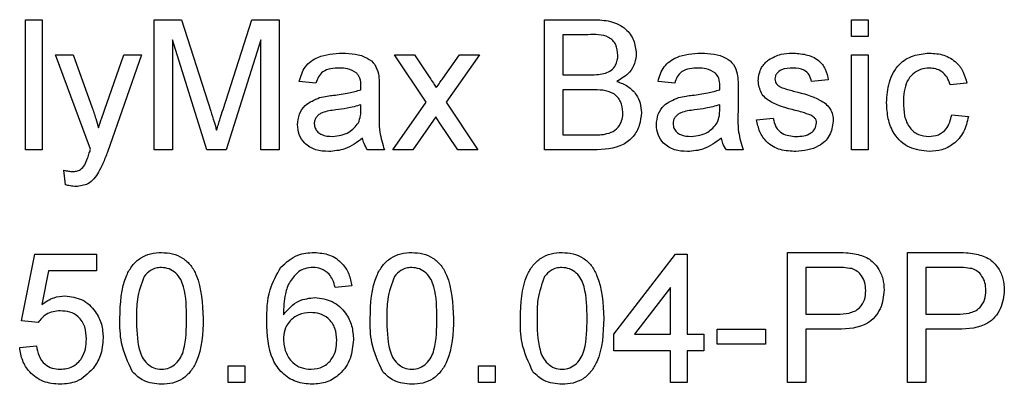
# Model space of a CAD drawing. Units: inches. Extents: x 1.6 to 81.7, y 0.2 to 57.3.
# Drawn here: x 27.4 to 28.6, y 47.1 to 47.5 of the extents above; entities that cross this region are included whole.
import ezdxf

# ---------------------------------------------------------------- set-up
doc = ezdxf.new("R2010")
doc.units = ezdxf.units.IN
doc.header["$LTSCALE"] = 5
doc.header["$MEASUREMENT"] = 0
doc.linetypes.add('SLD-Сплошная', pattern=[0])

msp = doc.modelspace()

# ---------------------------------------------------------------- linework, layer by layer
at = {"color": 7, "linetype": 'SLD-Сплошная', "lineweight": 25}
for p, q in [((27.4417047, 47.3512023), (27.4417047, 47.5086829)), ((27.4417047, 47.5086829), (27.4618946, 47.5086829)), ((27.4618946, 47.5086829), (27.4618946, 47.3512023)), ((27.5971661, 47.3512023), (27.5971661, 47.5086829)), ((27.5971661, 47.5086829), (27.630574, 47.5086829)), ((27.630574, 47.5086829), (27.6657798, 47.398175)), ((27.6806067, 47.4000687), (27.7154657, 47.5086829)), ((27.7154657, 47.5086829), (27.7485894, 47.5086829)), ((27.7485894, 47.5086829), (27.7485894, 47.3512023)), ((28.0696071, 47.5086829), (28.1285676, 47.5086829)), ((28.0696071, 47.3512023), (28.0696071, 47.5086829)), ((28.4410989, 47.4884925), (28.4410989, 47.5086829)), ((28.4410989, 47.5086829), (28.4612888, 47.5086829)), ((28.4612888, 47.5086829), (28.4612888, 47.4884925)), ((27.6611425, 47.3512023), (27.619375, 47.4844562)), ((27.619375, 47.4844562), (27.619375, 47.3512023)), ((27.7263808, 47.4844562), (27.6843607, 47.3512023)), ((27.7263808, 47.3512023), (27.7263808, 47.4844562)), ((28.1218166, 47.4905129), (28.0918157, 47.4905129)), ((28.0918157, 47.4905129), (28.0918157, 47.4420572)), ((28.4612888, 47.4884925), (28.4410989, 47.4884925)), ((27.520445, 47.3521809), (27.4780462, 47.4662839)), ((27.4780462, 47.4662839), (27.4994033, 47.4662839)), ((27.4994033, 47.4662839), (27.5219906, 47.4030959)), ((27.5373537, 47.3992169), (27.5608245, 47.4662839)), ((27.5820869, 47.4662839), (27.5408555, 47.3484896)), ((27.5608245, 47.4662839), (27.5820869, 47.4662839)), ((27.9262597, 47.4087443), (27.8878989, 47.4662839)), ((27.8878989, 47.4662839), (27.9120951, 47.4662839)), ((27.9120951, 47.4662839), (27.9307391, 47.4383659)), ((27.9464179, 47.4374835), (27.9666392, 47.4662839)), ((27.9908037, 47.4662839), (27.9504559, 47.4087748)), ((27.9666392, 47.4662839), (27.9908037, 47.4662839)), ((28.4410989, 47.3512023), (28.4410989, 47.4662839)), ((28.4410989, 47.4662839), (28.4612888, 47.4662839)), ((28.4612888, 47.4662839), (28.4612888, 47.3512023)), ((27.7930069, 47.4319619), (27.7728173, 47.43398)), ((28.0918157, 47.4420572), (28.124277, 47.4420572)), ((28.2270874, 47.4319619), (28.2068975, 47.43398)), ((28.4128333, 47.4360005), (28.3926434, 47.43398)), ((27.8697283, 47.4258114), (27.8697283, 47.4011716)), ((28.1265169, 47.4238871), (28.0918157, 47.4238871)), ((28.0918157, 47.4238871), (28.0918157, 47.3693747)), ((28.3038085, 47.4258114), (28.3038085, 47.4011716)), ((28.5804086, 47.4319619), (28.5602187, 47.4299438)), ((27.8474246, 47.3998481), (27.8475194, 47.4057147)), ((27.8858799, 47.3512023), (27.9262597, 47.4087443)), ((27.9504559, 47.4087748), (27.9888478, 47.3512023)), ((28.2815051, 47.3998481), (28.2815999, 47.4057147)), ((27.9380263, 47.3910459), (27.9100761, 47.3512023)), ((27.9422538, 47.3847991), (27.9380263, 47.3910459)), ((28.3260174, 47.3875447), (28.346207, 47.3895628)), ((28.5622377, 47.3936014), (28.5824276, 47.3915833)), ((27.9646516, 47.3512023), (27.9422538, 47.3847991)), ((28.0918157, 47.3693747), (28.1290721, 47.3693747)), ((27.4618946, 47.3512023), (27.4417047, 47.3512023)), ((27.619375, 47.3512023), (27.5971661, 47.3512023)), ((27.6843607, 47.3512023), (27.6611425, 47.3512023)), ((27.7485894, 47.3512023), (27.7263808, 47.3512023)), ((27.8757852, 47.3512023), (27.8555953, 47.3512023)), ((27.9100761, 47.3512023), (27.8858799, 47.3512023)), ((27.9888478, 47.3512023), (27.9646516, 47.3512023)), ((28.1287251, 47.3512023), (28.0696071, 47.3512023)), ((28.3098654, 47.3512023), (28.2896755, 47.3512023)), ((28.4612888, 47.3512023), (28.4410989, 47.3512023)), ((27.4901602, 47.3090567), (27.4881412, 47.3266588)), ((27.4366574, 47.1442569), (27.452809, 47.2250165)), ((27.452809, 47.2250165), (27.5275114, 47.2250165)), ((27.5275114, 47.2250165), (27.5275114, 47.204826)), ((28.1533947, 47.1281049), (28.2280968, 47.2250165)), ((28.2280968, 47.2250165), (28.2422297, 47.2250165)), ((28.2422297, 47.2250165), (28.2422297, 47.1281049)), ((28.3633685, 47.0695563), (28.3633685, 47.2270346)), ((28.3633685, 47.2270346), (28.4212246, 47.2270346)), ((28.5087349, 47.2270346), (28.5665913, 47.2270346)), ((28.5087349, 47.0695563), (28.5087349, 47.2270346)), ((28.4231806, 47.2088645), (28.3855771, 47.2088645)), ((28.3855771, 47.2088645), (28.3855771, 47.152334)), ((28.5309435, 47.2088645), (28.5309435, 47.152334)), ((28.568547, 47.2088645), (28.5309435, 47.2088645)), ((27.4693079, 47.204826), (27.461295, 47.1640367)), ((27.5275114, 47.204826), (27.4693079, 47.204826)), ((27.8364151, 47.1866559), (27.8162252, 47.1846378)), ((28.2220398, 47.1848256), (28.1783163, 47.1281049)), ((28.2220398, 47.1281049), (28.2220398, 47.1848256)), ((28.3855771, 47.152334), (28.4235592, 47.152334)), ((28.5309435, 47.152334), (28.5689256, 47.152334)), ((27.456847, 47.1422387), (27.4366574, 47.1442569)), ((28.1533947, 47.1079168), (28.1533947, 47.1281049)), ((28.1783163, 47.1281049), (28.2220398, 47.1281049)), ((28.2422297, 47.1281049), (28.2624193, 47.1281049)), ((28.2624193, 47.1281049), (28.2624193, 47.1079168)), ((28.2785712, 47.1159916), (28.2785712, 47.1341616)), ((28.2785712, 47.1341616), (28.3371217, 47.1341616)), ((28.3371217, 47.1341616), (28.3371217, 47.1159916)), ((28.4241585, 47.1341616), (28.3855771, 47.1341616)), ((28.3855771, 47.1341616), (28.3855771, 47.0695563)), ((28.5309435, 47.1341616), (28.5309435, 47.0695563)), ((28.5695249, 47.1341616), (28.5309435, 47.1341616)), ((27.4346384, 47.111953), (27.454828, 47.1139735)), ((28.3371217, 47.1159916), (28.2785712, 47.1159916)), ((28.2220398, 47.1079168), (28.1533947, 47.1079168)), ((28.2220398, 47.0695563), (28.2220398, 47.1079168)), ((28.2624193, 47.1079168), (28.2422297, 47.1079168)), ((28.2422297, 47.1079168), (28.2422297, 47.0695563)), ((27.6870107, 47.0897444), (27.7072003, 47.0897444)), ((27.6870107, 47.0695563), (27.6870107, 47.0897444)), ((27.7072003, 47.0897444), (27.7072003, 47.0695563)), ((27.9898574, 47.0897444), (28.010047, 47.0897444)), ((27.9898574, 47.0695563), (27.9898574, 47.0897444)), ((28.010047, 47.0897444), (28.010047, 47.0695563)), ((27.7072003, 47.0695563), (27.6870107, 47.0695563)), ((28.010047, 47.0695563), (27.9898574, 47.0695563)), ((28.2422297, 47.0695563), (28.2220398, 47.0695563)), ((28.3855771, 47.0695563), (28.3633685, 47.0695563)), ((28.5309435, 47.0695563), (28.5087349, 47.0695563))]:
    msp.add_line(p, q, dxfattribs=at)
for points, knots in [([(28.1285676, 47.5086829), (28.1355567, 47.5084536), (28.14948, 47.5079968), (28.1676716, 47.4993323), (28.1784779, 47.4842279), (28.1799268, 47.4733149), (28.180651, 47.4678608)], [0, 0, 0, 0, 0.2811116384, 0.5600157112, 0.7801064383, 1, 1, 1, 1]), ([(28.1584421, 47.465906), (28.1579723, 47.4701842), (28.1572662, 47.4766142), (28.1524386, 47.4838386), (28.1417586, 47.4912693), (28.1306775, 47.490849), (28.1218166, 47.4905129)], [0, 0, 0, 0, 0.249519029, 0.375024884, 0.500245927, 1, 1, 1, 1]), ([(27.7728173, 47.43398), (27.7746677, 47.4402435), (27.7783582, 47.4527353), (27.7982803, 47.4666858), (27.8148287, 47.4676896), (27.8249638, 47.4683043)], [0, 0, 0, 0, 0.280439478, 0.559305963, 1, 1, 1, 1]), ([(27.8249638, 47.4683043), (27.8354843, 47.4677409), (27.8501421, 47.466956), (27.865229, 47.4549011), (27.867575, 47.4470164), (27.8687503, 47.4430662)], [0, 0, 0, 0, 0.559259484, 0.779187519, 1, 1, 1, 1]), ([(28.143205, 47.443918), (28.1457183, 47.4449323), (28.1507391, 47.4469585), (28.157294, 47.4546146), (28.1580069, 47.4616265), (28.1584421, 47.465906)], [0, 0, 0, 0, 0.280868827, 0.561094533, 1, 1, 1, 1]), ([(28.180651, 47.4678608), (28.1802072, 47.4637955), (28.1793195, 47.4556628), (28.171708, 47.4426698), (28.1625881, 47.4372734), (28.1570223, 47.43398)], [0, 0, 0, 0, 0.280314701, 0.560781413, 1, 1, 1, 1]), ([(28.2068975, 47.43398), (28.2087481, 47.4402435), (28.2124387, 47.4527353), (28.2323607, 47.4666858), (28.248909, 47.4676896), (28.259044, 47.4683043)], [0, 0, 0, 0, 0.28044187, 0.559309071, 1, 1, 1, 1]), ([(28.259044, 47.4683043), (28.2695647, 47.467741), (28.2842226, 47.4669562), (28.2993092, 47.4549009), (28.3016552, 47.4470164), (28.3028305, 47.4430662)], [0, 0, 0, 0, 0.5592640511, 0.779187784, 1, 1, 1, 1]), ([(28.3280363, 47.4349281), (28.3287909, 47.4405004), (28.3301409, 47.4504695), (28.3374589, 47.4572408), (28.3406865, 47.4602272)], [0, 0, 0, 0, 0.5589561484, 1, 1, 1, 1]), ([(28.3406865, 47.4602272), (28.3456302, 47.4628708), (28.3544751, 47.4676006), (28.3644555, 47.4680889), (28.3688576, 47.4683043)], [0, 0, 0, 0, 0.5589246707, 1, 1, 1, 1]), ([(28.3688576, 47.4683043), (28.3745117, 47.4679643), (28.3857992, 47.4672856), (28.4009238, 47.4611344), (28.4102046, 47.4491683), (28.4119551, 47.4403998), (28.4128333, 47.4360005)], [0, 0, 0, 0, 0.28073603, 0.560436526, 0.779465421, 1, 1, 1, 1]), ([(28.4834977, 47.4083031), (28.484012, 47.4166675), (28.485037, 47.4333367), (28.4963973, 47.4548521), (28.5154583, 47.4663575), (28.5285738, 47.4676549), (28.5351393, 47.4683043)], [0, 0, 0, 0, 0.28083642, 0.559676171, 0.779575348, 1, 1, 1, 1]), ([(28.5351393, 47.4683043), (28.5411165, 47.467896), (28.5530473, 47.4670811), (28.5677672, 47.4582191), (28.5769345, 47.4456094), (28.57925, 47.4365136), (28.5804086, 47.4319619)], [0, 0, 0, 0, 0.280264833, 0.559427434, 0.779533224, 1, 1, 1, 1]), ([(27.8213358, 47.4501319), (27.8178924, 47.4500244), (27.8110295, 47.4498101), (27.8014929, 47.4467791), (27.7956589, 47.4396638), (27.793892, 47.4345322), (27.7930069, 47.4319619)], [0, 0, 0, 0, 0.280852051, 0.559740822, 0.779484828, 1, 1, 1, 1]), ([(27.8423142, 47.4440448), (27.8386735, 47.4461448), (27.8321472, 47.4499093), (27.8246505, 47.4500637), (27.8213358, 47.4501319)], [0, 0, 0, 0, 0.557860028, 1, 1, 1, 1]), ([(28.2554161, 47.4501319), (28.2519727, 47.4500244), (28.2451099, 47.44981), (28.2355732, 47.4467791), (28.2297391, 47.4396639), (28.2279724, 47.4345322), (28.2270874, 47.4319619)], [0, 0, 0, 0, 0.280845119, 0.5597423, 0.779487085, 1, 1, 1, 1]), ([(28.2763944, 47.4440448), (28.2727537, 47.4461448), (28.2662274, 47.4499093), (28.2587307, 47.4500637), (28.2554161, 47.4501319)], [0, 0, 0, 0, 0.557860028, 1, 1, 1, 1]), ([(28.3703401, 47.4501319), (28.3654453, 47.4500204), (28.3581086, 47.4498531), (28.3511577, 47.4447129), (28.3485595, 47.4405862), (28.3483371, 47.438181), (28.3482259, 47.436979)], [0, 0, 0, 0, 0.499769087, 0.749088772, 0.874604254, 1, 1, 1, 1]), ([(28.3926434, 47.43398), (28.3919215, 47.43676), (28.3904786, 47.4423166), (28.3822681, 47.4493066), (28.374864, 47.4498189), (28.3703401, 47.4501319)], [0, 0, 0, 0, 0.280297725, 0.5602633678, 1, 1, 1, 1]), ([(28.5352654, 47.4501319), (28.5315839, 47.4498337), (28.5242263, 47.4492377), (28.5145629, 47.4433292), (28.5047408, 47.430307), (28.5041217, 47.4176902), (28.5036873, 47.4088381)], [0, 0, 0, 0, 0.187080441, 0.373886684, 0.560713479, 1, 1, 1, 1]), ([(28.5602187, 47.4299438), (28.5592111, 47.4330663), (28.5571995, 47.4393003), (28.5506681, 47.4460082), (28.5429659, 47.4496459), (28.5378329, 47.4499699), (28.5352654, 47.4501319)], [0, 0, 0, 0, 0.2802206125, 0.5594532367, 0.7796459702, 1, 1, 1, 1]), ([(27.8475194, 47.4285874), (27.8474503, 47.431815), (27.8473275, 47.4375595), (27.8438416, 47.4420689), (27.8423142, 47.4440448)], [0, 0, 0, 0, 0.56184045, 1, 1, 1, 1]), ([(27.8687503, 47.4430662), (27.8690995, 47.4398547), (27.8697234, 47.4341187), (27.8697268, 47.4283502), (27.8697283, 47.4258114)], [0, 0, 0, 0, 0.559883328, 1, 1, 1, 1]), ([(27.9307391, 47.4383659), (27.9322305, 47.436151), (27.9348938, 47.4321957), (27.9375293, 47.4282218), (27.9386889, 47.4264731)], [0, 0, 0, 0, 0.559966074, 1, 1, 1, 1]), ([(27.9386889, 47.4264731), (27.9401335, 47.4285267), (27.9427135, 47.4321942), (27.9452858, 47.4358672), (27.9464179, 47.4374835)], [0, 0, 0, 0, 0.559915248, 1, 1, 1, 1]), ([(28.124277, 47.4420572), (28.1278497, 47.4420584), (28.1342249, 47.4420607), (28.1404628, 47.4433509), (28.143205, 47.443918)], [0, 0, 0, 0, 0.560397816, 1, 1, 1, 1]), ([(28.1570223, 47.43398), (28.1615998, 47.4323189), (28.1707428, 47.429001), (28.1804376, 47.4191173), (28.1859249, 47.4077429), (28.1864466, 47.4001253), (28.1867076, 47.3963141)], [0, 0, 0, 0, 0.2801958942, 0.5596656618, 0.7796927224, 1, 1, 1, 1]), ([(28.2815999, 47.4285874), (28.2815307, 47.431815), (28.2814077, 47.4375595), (28.2779218, 47.4420689), (28.2763944, 47.4440448)], [0, 0, 0, 0, 0.561841491, 1, 1, 1, 1]), ([(28.3028305, 47.4430662), (28.3031799, 47.4398547), (28.303804, 47.4341187), (28.3038071, 47.4283502), (28.3038085, 47.4258114)], [0, 0, 0, 0, 0.559884141, 1, 1, 1, 1]), ([(28.3728322, 47.398933), (28.3625893, 47.4015358), (28.3497867, 47.404789), (28.3367308, 47.4135902), (28.3299338, 47.4217953), (28.328794, 47.4296845), (28.3280363, 47.4349281)], [0, 0, 0, 0, 0.501303786, 0.62657308, 0.751798438, 1, 1, 1, 1]), ([(28.3482259, 47.436979), (28.3483456, 47.4357525), (28.3485593, 47.4335604), (28.3497952, 47.4317502), (28.3503397, 47.4309529)], [0, 0, 0, 0, 0.559483162, 1, 1, 1, 1]), ([(27.8141431, 47.4172602), (27.8204483, 47.418056), (27.831704, 47.4194765), (27.8426225, 47.4225398), (27.8474246, 47.4238871)], [0, 0, 0, 0, 0.560178747, 1, 1, 1, 1]), ([(27.8474246, 47.4238871), (27.8474415, 47.424764), (27.8474717, 47.4263308), (27.8475048, 47.4278975), (27.8475194, 47.4285874)], [0, 0, 0, 0, 0.559654489, 1, 1, 1, 1]), ([(28.164499, 47.3966309), (28.1640118, 47.4011288), (28.1632793, 47.4078913), (28.1581388, 47.4153776), (28.1474664, 47.4237675), (28.1358204, 47.423834), (28.1265169, 47.4238871)], [0, 0, 0, 0, 0.249785342, 0.375539496, 0.501147196, 1, 1, 1, 1]), ([(28.2482236, 47.4172602), (28.2545288, 47.418056), (28.2657845, 47.4194765), (28.276703, 47.4225398), (28.2815051, 47.4238871)], [0, 0, 0, 0, 0.560178747, 1, 1, 1, 1]), ([(28.2815051, 47.4238871), (28.2815219, 47.424764), (28.2815518, 47.4263308), (28.2815852, 47.4278975), (28.2815999, 47.4285874)], [0, 0, 0, 0, 0.559653222, 1, 1, 1, 1]), ([(28.3503397, 47.4309529), (28.3514262, 47.4298649), (28.3533699, 47.4279188), (28.3558863, 47.4268276), (28.3569959, 47.4263464)], [0, 0, 0, 0, 0.559041608, 1, 1, 1, 1]), ([(28.3569959, 47.4263464), (28.3598335, 47.4254796), (28.3649013, 47.4239316), (28.3700145, 47.4225417), (28.3722646, 47.42193)], [0, 0, 0, 0, 0.559938103, 1, 1, 1, 1]), ([(28.3722646, 47.42193), (28.382742, 47.4192426), (28.3958355, 47.4158842), (28.4096557, 47.4074129), (28.4150974, 47.4013489), (28.4184185, 47.3938403), (28.418733, 47.3884664), (28.4188903, 47.3857777)], [0, 0, 0, 0, 0.5004385374, 0.6253903436, 0.7502868608, 0.875060534, 1, 1, 1, 1]), ([(27.7707983, 47.3817086), (27.7712384, 47.385957), (27.7721186, 47.3944543), (27.7809679, 47.4076567), (27.7912661, 47.4118197), (27.7975497, 47.4143598)], [0, 0, 0, 0, 0.280465103, 0.560964234, 1, 1, 1, 1]), ([(27.7975497, 47.4143598), (27.8006233, 47.415038), (27.8061127, 47.4162492), (27.8116891, 47.4169513), (27.8141431, 47.4172602)], [0, 0, 0, 0, 0.559923203, 1, 1, 1, 1]), ([(28.2048785, 47.3817086), (28.2053186, 47.385957), (28.2061987, 47.3944544), (28.2150484, 47.4076565), (28.2253465, 47.4118196), (28.2316299, 47.4143598)], [0, 0, 0, 0, 0.280465688, 0.560968992, 1, 1, 1, 1]), ([(28.2316299, 47.4143598), (28.2347035, 47.415038), (28.240193, 47.4162492), (28.2457695, 47.4169513), (28.2482236, 47.4172602)], [0, 0, 0, 0, 0.559913551, 1, 1, 1, 1]), ([(27.5219906, 47.4030959), (27.5236174, 47.3984289), (27.5265226, 47.3900943), (27.5288302, 47.3815758), (27.5298457, 47.3778273)], [0, 0, 0, 0, 0.5599572852, 1, 1, 1, 1]), ([(27.5298457, 47.3778273), (27.5312393, 47.3818231), (27.5337277, 47.388958), (27.5362459, 47.3960825), (27.5373537, 47.3992169)], [0, 0, 0, 0, 0.560044871, 1, 1, 1, 1]), ([(27.6657798, 47.398175), (27.6671305, 47.3938665), (27.6695426, 47.3861727), (27.6718587, 47.3784495), (27.6728778, 47.3750512)], [0, 0, 0, 0, 0.559993612, 1, 1, 1, 1]), ([(27.6728778, 47.3750512), (27.6742932, 47.3797298), (27.6768206, 47.3880841), (27.6794499, 47.3964069), (27.6806067, 47.4000687)], [0, 0, 0, 0, 0.560021112, 1, 1, 1, 1]), ([(27.8171401, 47.3994375), (27.8113848, 47.3988299), (27.8041912, 47.3980706), (27.7965605, 47.394013), (27.7934905, 47.3909709), (27.7913954, 47.3871288), (27.7911237, 47.3842723), (27.7909879, 47.3828444)], [0, 0, 0, 0, 0.5002872662, 0.6253283168, 0.7502543963, 0.875157543, 1, 1, 1, 1]), ([(27.8475194, 47.4057147), (27.8419302, 47.4041486), (27.8319453, 47.4013506), (27.8216656, 47.4000223), (27.8171401, 47.3994375)], [0, 0, 0, 0, 0.5597570604, 1, 1, 1, 1]), ([(27.844428, 47.383884), (27.8454701, 47.3867744), (27.8473344, 47.3919453), (27.847397, 47.3974296), (27.8474246, 47.3998481)], [0, 0, 0, 0, 0.558997781, 1, 1, 1, 1]), ([(27.8697283, 47.4011716), (27.8693498, 47.3916145), (27.8686758, 47.3745937), (27.873618, 47.3583328), (27.8757852, 47.3512023)], [0, 0, 0, 0, 0.561498695, 1, 1, 1, 1]), ([(28.2512206, 47.3994375), (28.2454653, 47.39883), (28.2382716, 47.3980706), (28.230641, 47.3940129), (28.2275706, 47.3909711), (28.2254759, 47.3871287), (28.2252043, 47.3842723), (28.2250684, 47.3828444)], [0, 0, 0, 0, 0.500286205, 0.625326991, 0.750258901, 0.875157808, 1, 1, 1, 1]), ([(28.2815999, 47.4057147), (28.2760107, 47.4041486), (28.2660259, 47.4013506), (28.2557461, 47.4000223), (28.2512206, 47.3994375)], [0, 0, 0, 0, 0.5597570604, 1, 1, 1, 1]), ([(28.2785082, 47.383884), (28.2795504, 47.3867744), (28.2814149, 47.3919452), (28.2814775, 47.3974296), (28.2815051, 47.3998481)], [0, 0, 0, 0, 0.559000002, 1, 1, 1, 1]), ([(28.3038085, 47.4011716), (28.30343, 47.3916145), (28.302756, 47.3745937), (28.3076983, 47.3583328), (28.3098654, 47.3512023)], [0, 0, 0, 0, 0.561498695, 1, 1, 1, 1]), ([(28.3917919, 47.3930335), (28.3883094, 47.3943144), (28.3820882, 47.3966026), (28.3756615, 47.3982206), (28.3728322, 47.398933)], [0, 0, 0, 0, 0.559767695, 1, 1, 1, 1]), ([(28.5351707, 47.3491842), (28.5268057, 47.3500567), (28.5101004, 47.351799), (28.4922147, 47.3685974), (28.4844137, 47.3887257), (28.4838034, 47.4017706), (28.4834977, 47.4083031)], [0, 0, 0, 0, 0.279587162, 0.558347054, 0.778830729, 1, 1, 1, 1]), ([(28.5036873, 47.4088381), (28.5038884, 47.4033724), (28.5042893, 47.3924796), (28.5100061, 47.3778588), (28.5215405, 47.3686876), (28.5301624, 47.3677989), (28.5344767, 47.3673542)], [0, 0, 0, 0, 0.281270088, 0.560550868, 0.78010635, 1, 1, 1, 1]), ([(28.1867076, 47.3963141), (28.1862166, 47.391119), (28.1852346, 47.3807277), (28.177556, 47.3666871), (28.1592399, 47.352371), (28.1413108, 47.3516843), (28.1287251, 47.3512023)], [0, 0, 0, 0, 0.187134972, 0.374304317, 0.56078137, 1, 1, 1, 1]), ([(28.1425427, 47.3701303), (28.1460105, 47.3709857), (28.1529267, 47.3726919), (28.1602253, 47.3798782), (28.1639861, 47.3882833), (28.164328, 47.3938477), (28.164499, 47.3966309)], [0, 0, 0, 0, 0.280274647, 0.558983957, 0.779408149, 1, 1, 1, 1]), ([(28.3738102, 47.3491842), (28.3674297, 47.3494854), (28.3547184, 47.3500855), (28.3384126, 47.3588366), (28.3292976, 47.3728943), (28.3271119, 47.3826561), (28.3260174, 47.3875447)], [0, 0, 0, 0, 0.280740345, 0.559297347, 0.779299284, 1, 1, 1, 1]), ([(28.346207, 47.3895628), (28.3470173, 47.3859324), (28.3486335, 47.3786913), (28.3584291, 47.3686671), (28.3681153, 47.367852), (28.3740311, 47.3673542)], [0, 0, 0, 0, 0.281291163, 0.561056764, 1, 1, 1, 1]), ([(28.3987004, 47.3837267), (28.3985771, 47.3848724), (28.3983304, 47.3871655), (28.3959143, 47.3906455), (28.3933555, 47.3921277), (28.3917919, 47.3930335)], [0, 0, 0, 0, 0.279713919, 0.55983373, 1, 1, 1, 1]), ([(28.5344767, 47.3673542), (28.5384262, 47.3677288), (28.5463127, 47.3684766), (28.5583446, 47.377336), (28.5607618, 47.3874349), (28.5622377, 47.3936014)], [0, 0, 0, 0, 0.280907457, 0.5609172, 1, 1, 1, 1]), ([(28.5824276, 47.3915833), (28.5809389, 47.3851904), (28.5779664, 47.372426), (28.5656663, 47.3582623), (28.5505693, 47.3502989), (28.5403062, 47.349556), (28.5351707, 47.3491842)], [0, 0, 0, 0, 0.2802254423, 0.5595130504, 0.7795845575, 1, 1, 1, 1]), ([(27.8084648, 47.3491842), (27.8031951, 47.3494855), (27.7926923, 47.3500859), (27.7796227, 47.3577379), (27.7718766, 47.3692972), (27.7711579, 47.3775695), (27.7707983, 47.3817086)], [0, 0, 0, 0, 0.280814548, 0.55968128, 0.779685881, 1, 1, 1, 1]), ([(27.7909879, 47.3828444), (27.7912021, 47.3809572), (27.791631, 47.3771794), (27.795195, 47.372548), (27.8021409, 47.3680124), (27.8085652, 47.3676255), (27.8130707, 47.3673542)], [0, 0, 0, 0, 0.186564995, 0.373465752, 0.560599172, 1, 1, 1, 1]), ([(27.8130707, 47.3673542), (27.8201758, 47.3682326), (27.8328687, 47.3698018), (27.8408946, 47.3795795), (27.844428, 47.383884)], [0, 0, 0, 0, 0.559766659, 1, 1, 1, 1]), ([(28.242545, 47.3491842), (28.2372754, 47.3494855), (28.2267727, 47.350086), (28.2137032, 47.357738), (28.2059568, 47.3692971), (28.2052381, 47.3775695), (28.2048785, 47.3817086)], [0, 0, 0, 0, 0.2808100001, 0.5596773862, 0.7796853641, 1, 1, 1, 1]), ([(28.2250684, 47.3828444), (28.2252825, 47.3809572), (28.225711, 47.3771793), (28.2292756, 47.3725481), (28.2362212, 47.3680124), (28.2426455, 47.3676256), (28.2471509, 47.3673542)], [0, 0, 0, 0, 0.186564124, 0.373471687, 0.560606205, 1, 1, 1, 1]), ([(28.2471509, 47.3673542), (28.254256, 47.3682326), (28.2669489, 47.3698018), (28.2749749, 47.3795795), (28.2785082, 47.383884)], [0, 0, 0, 0, 0.559766659, 1, 1, 1, 1]), ([(28.4188903, 47.3857777), (28.4179176, 47.3797313), (28.4159716, 47.3676345), (28.399075, 47.3519183), (28.3833923, 47.3502211), (28.3738102, 47.3491842)], [0, 0, 0, 0, 0.279922648, 0.560036863, 1, 1, 1, 1]), ([(28.3740311, 47.3673542), (28.377119, 47.3674666), (28.383279, 47.3676907), (28.391454, 47.3707252), (28.3974434, 47.3764678), (28.3982822, 47.3813116), (28.3987004, 47.3837267)], [0, 0, 0, 0, 0.281194655, 0.560942672, 0.781085872, 1, 1, 1, 1]), ([(27.8495384, 47.3653361), (27.8426489, 47.3602046), (27.8303455, 47.3510407), (27.8151509, 47.3497515), (27.8084648, 47.3491842)], [0, 0, 0, 0, 0.559967064, 1, 1, 1, 1]), ([(27.8555953, 47.3512023), (27.8539923, 47.3536447), (27.8511281, 47.3580084), (27.8500243, 47.363096), (27.8495384, 47.3653361)], [0, 0, 0, 0, 0.559691715, 1, 1, 1, 1]), ([(28.1290721, 47.3693747), (28.1315959, 47.3693706), (28.1361019, 47.3693634), (28.140575, 47.369896), (28.1425427, 47.3701303)], [0, 0, 0, 0, 0.560105994, 1, 1, 1, 1]), ([(28.2836189, 47.3653361), (28.2767293, 47.3602046), (28.2644258, 47.3510407), (28.2492311, 47.3497515), (28.242545, 47.3491842)], [0, 0, 0, 0, 0.559969529, 1, 1, 1, 1]), ([(28.2896755, 47.3512023), (28.2880725, 47.3536447), (28.2852083, 47.3580084), (28.2841047, 47.363096), (28.2836189, 47.3653361)], [0, 0, 0, 0, 0.5596945104, 1, 1, 1, 1]), ([(27.5188675, 47.3474805), (27.5191598, 47.3483585), (27.5196819, 47.3499265), (27.5202118, 47.3514919), (27.520445, 47.3521809)], [0, 0, 0, 0, 0.559885906, 1, 1, 1, 1]), ([(27.5134732, 47.3330956), (27.5146049, 47.3357332), (27.5166268, 47.3404452), (27.5181826, 47.34533), (27.5188675, 47.3474805)], [0, 0, 0, 0, 0.5597519664, 1, 1, 1, 1]), ([(27.5408555, 47.3484896), (27.5390527, 47.3438541), (27.5358336, 47.3355774), (27.5318285, 47.3276529), (27.5300665, 47.3241667)], [0, 0, 0, 0, 0.560059014, 1, 1, 1, 1]), ([(27.4881412, 47.3266588), (27.4900023, 47.3261559), (27.4933251, 47.3252581), (27.4967578, 47.3250477), (27.4982678, 47.3249551)], [0, 0, 0, 0, 0.560108552, 1, 1, 1, 1]), ([(27.4982678, 47.3249551), (27.4999637, 47.3250239), (27.5033507, 47.3251613), (27.5091951, 47.3273743), (27.5118523, 47.330928), (27.5134732, 47.3330956)], [0, 0, 0, 0, 0.281132545, 0.561495533, 1, 1, 1, 1]), ([(27.5300665, 47.3241667), (27.5283525, 47.32146), (27.5249283, 47.3160527), (27.5159772, 47.3083339), (27.5076205, 47.3073717), (27.5025264, 47.3067851)], [0, 0, 0, 0, 0.281247985, 0.561865826, 1, 1, 1, 1]), ([(27.5025264, 47.3067851), (27.50017, 47.3069546), (27.4959602, 47.3072573), (27.4919332, 47.3085066), (27.4901602, 47.3090567)], [0, 0, 0, 0, 0.55972198, 1, 1, 1, 1]), ([(27.5557769, 47.147223), (27.5563779, 47.1653926), (27.5571298, 47.1881263), (27.5704928, 47.2115391), (27.5803384, 47.2208409), (27.5928754, 47.2262458), (27.6017899, 47.2267715), (27.6062514, 47.2270346)], [0, 0, 0, 0, 0.4991452344, 0.6245258364, 0.7495936898, 0.8746763028, 1, 1, 1, 1]), ([(27.6062514, 47.2270346), (27.6107115, 47.226748), (27.6196281, 47.2261752), (27.6321434, 47.2208226), (27.6422189, 47.2116934), (27.6546504, 47.1877559), (27.655804, 47.1652263), (27.6567258, 47.147223)], [0, 0, 0, 0, 0.125373355, 0.250643635, 0.375689485, 0.501116643, 1, 1, 1, 1]), ([(27.7506084, 47.2091485), (27.7570787, 47.2150042), (27.7686663, 47.2254913), (27.7841282, 47.2265618), (27.7909565, 47.2270346)], [0, 0, 0, 0, 0.558377604, 1, 1, 1, 1]), ([(27.7909565, 47.2270346), (27.7972684, 47.2265211), (27.8098716, 47.2254958), (27.8248493, 47.2151272), (27.8336407, 47.2012561), (27.8354896, 47.191526), (27.8364151, 47.1866559)], [0, 0, 0, 0, 0.2800458278, 0.5591828608, 0.7793611543, 1, 1, 1, 1]), ([(27.8586237, 47.147223), (27.8592246, 47.1653926), (27.8599765, 47.1881263), (27.8733396, 47.2115391), (27.8831852, 47.2208409), (27.8957222, 47.2262458), (27.9046366, 47.2267715), (27.9090981, 47.2270346)], [0, 0, 0, 0, 0.4991452344, 0.6245258364, 0.7495936898, 0.8746763028, 1, 1, 1, 1]), ([(27.9090981, 47.2270346), (27.9135583, 47.226748), (27.9224749, 47.2261752), (27.9349901, 47.2208226), (27.9450657, 47.2116934), (27.9574971, 47.1877559), (27.9586507, 47.1652263), (27.9595726, 47.147223)], [0, 0, 0, 0, 0.125373355, 0.250643635, 0.375689485, 0.501116643, 1, 1, 1, 1]), ([(28.0403319, 47.147223), (28.0409325, 47.1653927), (28.0416841, 47.1881266), (28.0550478, 47.211539), (28.0648934, 47.2208409), (28.0774304, 47.2262457), (28.0863448, 47.2267715), (28.0908063, 47.2270346)], [0, 0, 0, 0, 0.499144313, 0.624526201, 0.749593933, 0.874676424, 1, 1, 1, 1]), ([(28.0908063, 47.2270346), (28.0952664, 47.226748), (28.104183, 47.2261751), (28.1166983, 47.2208227), (28.1267739, 47.2116935), (28.1392047, 47.1877557), (28.1403587, 47.1652262), (28.1412808, 47.147223)], [0, 0, 0, 0, 0.125370756, 0.250643709, 0.375689696, 0.501115646, 1, 1, 1, 1]), ([(28.4212246, 47.2270346), (28.4256008, 47.2270173), (28.433414, 47.2269863), (28.4411612, 47.2259915), (28.4445693, 47.2255538)], [0, 0, 0, 0, 0.560095634, 1, 1, 1, 1]), ([(28.4445693, 47.2255538), (28.4502765, 47.2241602), (28.4616677, 47.2213786), (28.4733912, 47.209269), (28.4794924, 47.1954693), (28.4801435, 47.1863341), (28.4804691, 47.1817655)], [0, 0, 0, 0, 0.280017801, 0.5588950173, 0.7794011014, 1, 1, 1, 1]), ([(28.5665913, 47.2270346), (28.5709675, 47.2270173), (28.5787806, 47.2269863), (28.5865277, 47.2259915), (28.5899357, 47.2255538)], [0, 0, 0, 0, 0.56010261, 1, 1, 1, 1]), ([(28.5899357, 47.2255538), (28.5956429, 47.2241602), (28.6070341, 47.2213786), (28.6187576, 47.209269), (28.6248588, 47.1954693), (28.6255099, 47.1863341), (28.6258355, 47.1817655)], [0, 0, 0, 0, 0.280017801, 0.5588950173, 0.7794011014, 1, 1, 1, 1]), ([(27.6060308, 47.2088645), (27.6037453, 47.2087155), (27.5991762, 47.2084177), (27.5914863, 47.2051513), (27.5875109, 47.2007588), (27.5850838, 47.198077)], [0, 0, 0, 0, 0.280467736, 0.560710774, 1, 1, 1, 1]), ([(27.6365362, 47.1472864), (27.6363939, 47.1601977), (27.6362161, 47.1763393), (27.6298776, 47.1946979), (27.6238601, 47.2023257), (27.6156982, 47.2079534), (27.6092533, 47.2085608), (27.6060308, 47.2088645)], [0, 0, 0, 0, 0.500342251, 0.625518944, 0.750517442, 0.875258078, 1, 1, 1, 1]), ([(27.7334472, 47.1432807), (27.7336551, 47.1564563), (27.7340255, 47.1799263), (27.7455525, 47.200239), (27.7506084, 47.2091485)], [0, 0, 0, 0, 0.561381091, 1, 1, 1, 1]), ([(27.7896316, 47.2088645), (27.7862438, 47.2086159), (27.7801917, 47.2081718), (27.7748085, 47.205412), (27.7724386, 47.2041971)], [0, 0, 0, 0, 0.559754397, 1, 1, 1, 1]), ([(27.808938, 47.2007898), (27.8057712, 47.2034004), (27.800106, 47.2080708), (27.7928372, 47.2086216), (27.7896316, 47.2088645)], [0, 0, 0, 0, 0.5589856392, 1, 1, 1, 1]), ([(27.9088775, 47.2088645), (27.9065921, 47.2087155), (27.9020229, 47.2084177), (27.894333, 47.2051513), (27.8903576, 47.2007588), (27.8879305, 47.198077)], [0, 0, 0, 0, 0.280467736, 0.560710774, 1, 1, 1, 1]), ([(27.939383, 47.1472864), (27.9392407, 47.1601977), (27.9390628, 47.1763393), (27.9327244, 47.1946979), (27.9267068, 47.2023257), (27.918545, 47.2079534), (27.9121, 47.2085608), (27.9088775, 47.2088645)], [0, 0, 0, 0, 0.500342251, 0.625518944, 0.750517442, 0.875258078, 1, 1, 1, 1]), ([(28.0905855, 47.2088645), (28.0883001, 47.2087155), (28.0837311, 47.2084176), (28.0760412, 47.2051513), (28.0720657, 47.2007588), (28.0696385, 47.198077)], [0, 0, 0, 0, 0.280456676, 0.560700586, 1, 1, 1, 1]), ([(28.1210909, 47.1472864), (28.1209484, 47.1601976), (28.1207703, 47.176339), (28.1144327, 47.194698), (28.1084147, 47.2023255), (28.1002531, 47.2079535), (28.0938081, 47.2085609), (28.0905855, 47.2088645)], [0, 0, 0, 0, 0.500341486, 0.625516615, 0.750517278, 0.875254505, 1, 1, 1, 1]), ([(28.4413198, 47.2074777), (28.4379537, 47.2079836), (28.4319384, 47.2088877), (28.4258583, 47.2088716), (28.4231806, 47.2088645)], [0, 0, 0, 0, 0.559579419, 1, 1, 1, 1]), ([(28.4582605, 47.1811366), (28.458061, 47.1842853), (28.4576623, 47.1905779), (28.4537848, 47.1985948), (28.4482271, 47.2046738), (28.4436215, 47.2065433), (28.4413198, 47.2074777)], [0, 0, 0, 0, 0.280231398, 0.560038254, 0.780118373, 1, 1, 1, 1]), ([(28.5866862, 47.2074777), (28.5833201, 47.2079836), (28.5773048, 47.2088877), (28.5712247, 47.2088716), (28.568547, 47.2088645)], [0, 0, 0, 0, 0.559579419, 1, 1, 1, 1]), ([(28.6036269, 47.1811366), (28.6034274, 47.1842853), (28.6030287, 47.1905779), (28.5991512, 47.1985948), (28.5935935, 47.2046738), (28.5889879, 47.2065433), (28.5866862, 47.2074777)], [0, 0, 0, 0, 0.280231398, 0.560038254, 0.780118373, 1, 1, 1, 1]), ([(27.5850838, 47.198077), (27.5818011, 47.1888915), (27.5759188, 47.1724322), (27.5759521, 47.1549931), (27.5759668, 47.1472864)], [0, 0, 0, 0, 0.558072345, 1, 1, 1, 1]), ([(27.7724386, 47.2041971), (27.7686008, 47.2003685), (27.7609188, 47.192705), (27.7543461, 47.1741002), (27.753906, 47.1602428), (27.7536368, 47.1517661)], [0, 0, 0, 0, 0.279361793, 0.559181759, 1, 1, 1, 1]), ([(27.8162252, 47.1846378), (27.8154057, 47.1879095), (27.8139436, 47.1937475), (27.8104664, 47.1986394), (27.808938, 47.2007898)], [0, 0, 0, 0, 0.560416841, 1, 1, 1, 1]), ([(27.8879305, 47.198077), (27.8846478, 47.1888915), (27.8787655, 47.1724322), (27.8787988, 47.1549931), (27.8788136, 47.1472864)], [0, 0, 0, 0, 0.558072345, 1, 1, 1, 1]), ([(28.0696385, 47.198077), (28.0663559, 47.1888915), (28.0604739, 47.1724321), (28.0605069, 47.1549931), (28.0605215, 47.1472864)], [0, 0, 0, 0, 0.5580715034, 1, 1, 1, 1]), ([(27.461295, 47.1640367), (27.4660732, 47.167316), (27.4746064, 47.1731725), (27.4848596, 47.1741239), (27.4893714, 47.1745426)], [0, 0, 0, 0, 0.559955566, 1, 1, 1, 1]), ([(27.4893714, 47.1745426), (27.4965804, 47.1736054), (27.51101, 47.1717295), (27.5262593, 47.1573306), (27.5344887, 47.1405443), (27.5352208, 47.1292284), (27.5355873, 47.1235642)], [0, 0, 0, 0, 0.279181209, 0.558812612, 0.779164357, 1, 1, 1, 1]), ([(27.7536368, 47.1517661), (27.7594087, 47.158317), (27.769741, 47.1700437), (27.7851165, 47.1717632), (27.7919028, 47.1725221)], [0, 0, 0, 0, 0.558628684, 1, 1, 1, 1]), ([(27.7919028, 47.1725221), (27.7991283, 47.1715561), (27.8135927, 47.1696224), (27.8290034, 47.1553075), (27.83732, 47.1384631), (27.8380624, 47.127103), (27.8384341, 47.121417)], [0, 0, 0, 0, 0.2791410531, 0.558800805, 0.7791678261, 1, 1, 1, 1]), ([(28.4235592, 47.152334), (28.4283859, 47.1525013), (28.4379873, 47.1528341), (28.450923, 47.158535), (28.4574817, 47.1697452), (28.4580005, 47.1773334), (28.4582605, 47.1811366)], [0, 0, 0, 0, 0.281388512, 0.559742641, 0.779344378, 1, 1, 1, 1]), ([(28.4804691, 47.1817655), (28.479632, 47.1738861), (28.4779633, 47.158178), (28.4578689, 47.1354487), (28.4369589, 47.1346503), (28.4241585, 47.1341616)], [0, 0, 0, 0, 0.280753758, 0.559701896, 1, 1, 1, 1]), ([(28.5689256, 47.152334), (28.5737523, 47.1525013), (28.5833538, 47.1528342), (28.5962896, 47.1585349), (28.6028484, 47.1697452), (28.603367, 47.1773334), (28.6036269, 47.1811366)], [0, 0, 0, 0, 0.281387315, 0.559745348, 0.77934615, 1, 1, 1, 1]), ([(28.6258355, 47.1817655), (28.6249984, 47.1738861), (28.6233297, 47.158178), (28.6032353, 47.1354487), (28.5823253, 47.1346503), (28.5695249, 47.1341616)], [0, 0, 0, 0, 0.280753758, 0.559701896, 1, 1, 1, 1]), ([(27.4837879, 47.1563726), (27.4808146, 47.1562238), (27.4748755, 47.1559267), (27.4647963, 47.1517958), (27.4598597, 47.1458608), (27.456847, 47.1422387)], [0, 0, 0, 0, 0.280929855, 0.561157835, 1, 1, 1, 1]), ([(27.5153974, 47.1223651), (27.515079, 47.1273096), (27.514444, 47.1371679), (27.5069768, 47.1495037), (27.4954332, 47.1556831), (27.4876756, 47.1561424), (27.4837879, 47.1563726)], [0, 0, 0, 0, 0.2806640476, 0.5595793898, 0.7792878721, 1, 1, 1, 1]), ([(27.786319, 47.1543521), (27.7814827, 47.1538316), (27.7718123, 47.152791), (27.7607819, 47.1442076), (27.7544449, 47.1332442), (27.7539064, 47.1256364), (27.7536368, 47.1218277)], [0, 0, 0, 0, 0.2797292928, 0.5593284745, 0.779386519, 1, 1, 1, 1]), ([(27.8182442, 47.1207881), (27.8178957, 47.1257096), (27.8172007, 47.1355257), (27.8091797, 47.1473185), (27.797892, 47.1535949), (27.7901811, 47.1540994), (27.786319, 47.1543521)], [0, 0, 0, 0, 0.280448216, 0.559359962, 0.779302048, 1, 1, 1, 1]), ([(27.571077, 47.0827092), (27.5657072, 47.0941546), (27.5560837, 47.1146666), (27.555871, 47.1372436), (27.5557769, 47.147223)], [0, 0, 0, 0, 0.5579832118, 1, 1, 1, 1]), ([(27.5759668, 47.1472864), (27.5761301, 47.1344316), (27.5763343, 47.1183598), (27.5824527, 47.099944), (27.5885885, 47.0924458), (27.5966071, 47.0866938), (27.6030372, 47.0860367), (27.6062514, 47.0857082)], [0, 0, 0, 0, 0.5003636861, 0.6255829538, 0.7505455627, 0.8753076251, 1, 1, 1, 1]), ([(27.6062514, 47.0857082), (27.6094584, 47.0860523), (27.6158757, 47.0867407), (27.6239321, 47.0924301), (27.6300124, 47.0999733), (27.6361876, 47.1183491), (27.6363813, 47.1344264), (27.6365362, 47.1472864)], [0, 0, 0, 0, 0.124651082, 0.249422236, 0.374384361, 0.499582056, 1, 1, 1, 1]), ([(27.6567258, 47.147223), (27.6561061, 47.1290744), (27.6553306, 47.106368), (27.6420054, 47.0829645), (27.632167, 47.0736627), (27.6196175, 47.0683062), (27.6107096, 47.0677928), (27.6062514, 47.0675358)], [0, 0, 0, 0, 0.49910944, 0.624457641, 0.749553249, 0.874656157, 1, 1, 1, 1]), ([(27.7886536, 47.0675358), (27.7820192, 47.0681256), (27.7687602, 47.0693041), (27.7515269, 47.0804061), (27.7349359, 47.1046744), (27.7340612, 47.1273572), (27.7334472, 47.1432807)], [0, 0, 0, 0, 0.186916232, 0.37355146, 0.560230969, 1, 1, 1, 1]), ([(27.8739237, 47.0827092), (27.868554, 47.0941546), (27.8589304, 47.1146666), (27.8587177, 47.1372436), (27.8586237, 47.147223)], [0, 0, 0, 0, 0.5579832118, 1, 1, 1, 1]), ([(27.8788136, 47.1472864), (27.8789772, 47.1344316), (27.8791817, 47.11836), (27.8852994, 47.099944), (27.8914353, 47.0924458), (27.8994538, 47.0866938), (27.9058839, 47.0860367), (27.9090981, 47.0857082)], [0, 0, 0, 0, 0.500364545, 0.625582583, 0.750545316, 0.875307502, 1, 1, 1, 1]), ([(27.9090981, 47.0857082), (27.9123052, 47.0860523), (27.9187224, 47.0867407), (27.9267788, 47.0924301), (27.9328591, 47.0999733), (27.9390343, 47.1183491), (27.939228, 47.1344264), (27.939383, 47.1472864)], [0, 0, 0, 0, 0.124651082, 0.249422236, 0.374384361, 0.499582056, 1, 1, 1, 1]), ([(27.9595726, 47.147223), (27.9589528, 47.1290744), (27.9581774, 47.106368), (27.9448522, 47.0829645), (27.9350137, 47.0736627), (27.9224642, 47.0683062), (27.9135563, 47.0677928), (27.9090981, 47.0675358)], [0, 0, 0, 0, 0.49910944, 0.624457641, 0.749553249, 0.874656157, 1, 1, 1, 1]), ([(28.055632, 47.0827092), (28.0502622, 47.0941546), (28.0406387, 47.1146666), (28.0404259, 47.1372436), (28.0403319, 47.147223)], [0, 0, 0, 0, 0.5579832118, 1, 1, 1, 1]), ([(28.0605215, 47.1472864), (28.0606849, 47.1344315), (28.0608892, 47.1183597), (28.0670077, 47.0999441), (28.0731431, 47.0924457), (28.0811618, 47.0866937), (28.0875921, 47.0860367), (28.0908063, 47.0857082)], [0, 0, 0, 0, 0.500363174, 0.625582223, 0.750542231, 0.875304076, 1, 1, 1, 1]), ([(28.0908063, 47.0857082), (28.0940134, 47.0860522), (28.1004306, 47.0867406), (28.1084867, 47.0924303), (28.1145674, 47.0999732), (28.1207425, 47.1183492), (28.1209361, 47.1344265), (28.1210909, 47.1472864)], [0, 0, 0, 0, 0.124651232, 0.249419324, 0.374383973, 0.499581819, 1, 1, 1, 1]), ([(28.1412808, 47.147223), (28.1406609, 47.1290744), (28.1398853, 47.1063679), (28.1265601, 47.0829646), (28.1167219, 47.0736625), (28.1041723, 47.0683063), (28.0952645, 47.0677928), (28.0908063, 47.0675358)], [0, 0, 0, 0, 0.499110772, 0.624459197, 0.749553006, 0.874658673, 1, 1, 1, 1]), ([(27.483567, 47.0675358), (27.476678, 47.0681033), (27.4629225, 47.0692364), (27.4467735, 47.080785), (27.437218, 47.0959398), (27.4354988, 47.1066122), (27.4346384, 47.111953)], [0, 0, 0, 0, 0.2800769949, 0.5592430239, 0.7794323079, 1, 1, 1, 1]), ([(27.454828, 47.1139735), (27.4556658, 47.1098656), (27.4573367, 47.1016722), (27.4641183, 47.0917154), (27.4738193, 47.0863848), (27.4803984, 47.085934), (27.4836931, 47.0857082)], [0, 0, 0, 0, 0.280729954, 0.559924376, 0.779618294, 1, 1, 1, 1]), ([(27.4836931, 47.0857082), (27.4888601, 47.0862451), (27.4991792, 47.0873173), (27.5098403, 47.0980146), (27.5147486, 47.1103075), (27.515181, 47.1183428), (27.5153974, 47.1223651)], [0, 0, 0, 0, 0.27953047, 0.558254889, 0.778871894, 1, 1, 1, 1]), ([(27.5355873, 47.1235642), (27.5350348, 47.1160851), (27.5340477, 47.1027231), (27.5267496, 47.0915661), (27.5235364, 47.0866539)], [0, 0, 0, 0, 0.559721508, 1, 1, 1, 1]), ([(27.7536368, 47.1218277), (27.7542277, 47.1167024), (27.7554086, 47.1064598), (27.7635292, 47.0941023), (27.7749541, 47.0867433), (27.7830542, 47.0860534), (27.7871078, 47.0857082)], [0, 0, 0, 0, 0.2800980636, 0.5597632764, 0.7796888457, 1, 1, 1, 1]), ([(27.7871078, 47.0857082), (27.7920736, 47.0862721), (27.8019976, 47.0873991), (27.8125583, 47.09735), (27.8176033, 47.1091436), (27.8180303, 47.1169029), (27.8182442, 47.1207881)], [0, 0, 0, 0, 0.279480742, 0.558532371, 0.778947536, 1, 1, 1, 1]), ([(27.8384341, 47.121417), (27.8376436, 47.1137514), (27.8360645, 47.0984392), (27.8238829, 47.0799768), (27.8067645, 47.0691547), (27.7946928, 47.0680756), (27.7886536, 47.0675358)], [0, 0, 0, 0, 0.280224264, 0.559754847, 0.779754774, 1, 1, 1, 1]), ([(27.5235364, 47.0866539), (27.5172786, 47.0804273), (27.5060737, 47.0692783), (27.4904604, 47.0680695), (27.483567, 47.0675358)], [0, 0, 0, 0, 0.558492007, 1, 1, 1, 1]), ([(27.6062514, 47.0675358), (27.5986753, 47.0681865), (27.5851397, 47.069349), (27.5753759, 47.0786251), (27.571077, 47.0827092)], [0, 0, 0, 0, 0.55971292, 1, 1, 1, 1]), ([(27.9090981, 47.0675358), (27.9015221, 47.0681865), (27.8879864, 47.069349), (27.8782226, 47.0786251), (27.8739237, 47.0827092)], [0, 0, 0, 0, 0.55971292, 1, 1, 1, 1]), ([(28.0908063, 47.0675358), (28.0832302, 47.0681865), (28.0696945, 47.0693489), (28.0599308, 47.0786251), (28.055632, 47.0827092)], [0, 0, 0, 0, 0.559719421, 1, 1, 1, 1])]:
    msp.add_open_spline(points, degree=3, knots=knots, dxfattribs=at)

doc.saveas('drawing.dxf')
